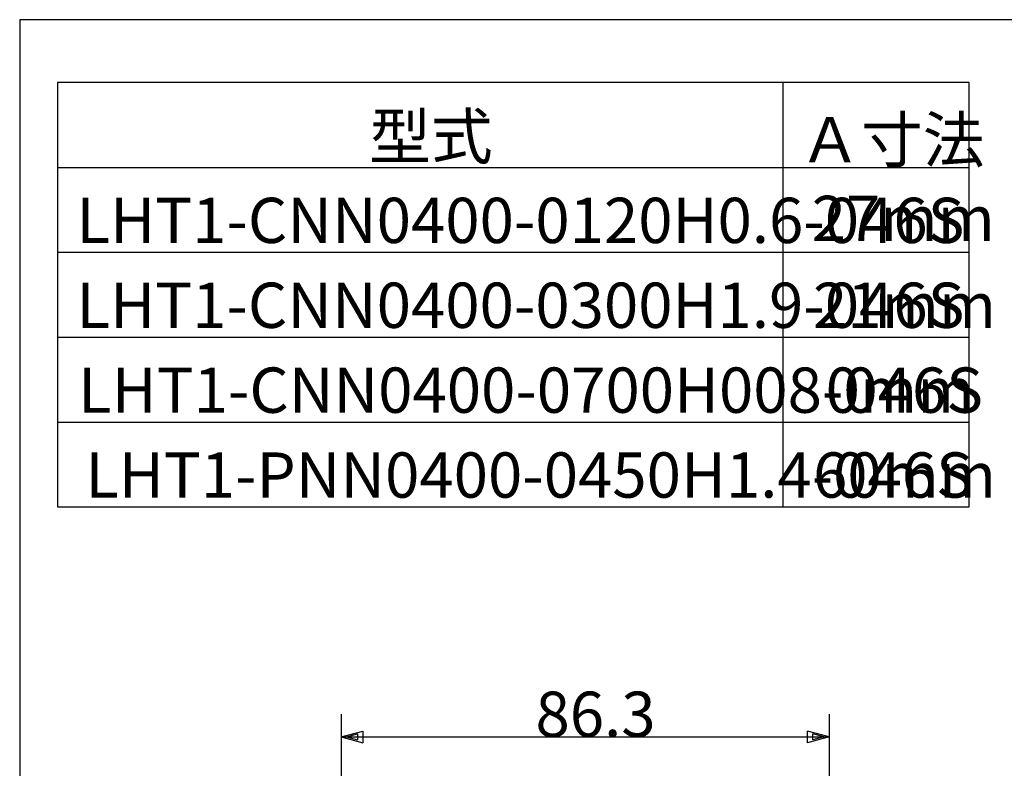
# Model space of a CAD drawing. Extents: x 15 to 656, y 13 to 410.
# Drawn here: x 15 to 189, y 278 to 410 of the extents above; entities that cross this region are included whole.
import ezdxf

# ---------------------------------------------------------------- set-up
doc = ezdxf.new("R2010")
doc.units = 0
doc.header["$LTSCALE"] = 0.5
doc.layers.add('1', color=7, linetype='CONTINUOUS')
doc.layers.add('5', color=94, linetype='CONTINUOUS')
doc.styles.add('KANJI', font='TXT', dxfattribs={"bigfont": 'BIGFONT'})
doc.dimstyles.get("Standard").update_dxf_attribs({"dimtxt": 2.5, "dimasz": 2.5, "dimexe": 1.25, "dimexo": 0.625, "dimtad": 1, "dimcen": 2.5, "dimazin": 3, "dimtfac": 1, "dimtmove": 0, "dimatfit": 3})

# ---------------------------------------------------------------- blocks, each defined once
blk = doc.blocks.new('*D19')
at = {"layer": '1', "color": 134, "linetype": 'CONTINUOUS'}
for p, q in [((71.745314, 287.25298), (71.745314, 248.142511)), ((157.974253, 287.25298), (157.974253, 248.142511)), ((71.745314, 283.25298), (75.609017, 284.288256)), ((72.71124, 283.25298), (74.643091, 283.770618)), ((74.643091, 283.770618), (74.643091, 282.735342)), ((75.609017, 284.288256), (75.609017, 282.217704)), ((157.974253, 283.25298), (154.11055, 284.288256)), ((154.11055, 282.217704), (154.11055, 284.288256)), ((157.008327, 283.25298), (155.076476, 283.770618)), ((155.076476, 282.735342), (155.076476, 283.770618)), ((71.745314, 283.25298), (157.974253, 283.25298)), ((71.745314, 283.25298), (75.609017, 282.217704)), ((72.71124, 283.25298), (74.643091, 282.735342)), ((157.974253, 283.25298), (154.11055, 282.217704)), ((157.008327, 283.25298), (155.076476, 282.735342))]:
    blk.add_line(p, q, dxfattribs=at)
at = {"layer": '1', "color": 134, "linetype": 'CONTINUOUS', "style": 'KANJI'}
blk.add_text('86.3', height=8, dxfattribs=at).set_placement((106.085271, 283.25298))

msp = doc.modelspace()

# ---------------------------------------------------------------- linework, layer by layer
at = {"layer": '1', "color": 216, "linetype": 'CONTINUOUS'}
for p, q in [((21.673754, 398.897686), (21.673754, 323.897686)), ((182.681426, 398.897686), (21.673754, 398.897686)), ((149.774683, 398.897686), (149.774683, 323.897686)), ((182.681426, 323.897686), (182.681426, 398.897686)), ((21.673754, 383.897686), (182.681426, 383.897686)), ((21.673754, 368.897686), (182.681426, 368.897686)), ((21.673754, 353.897686), (182.681426, 353.897686)), ((21.673754, 338.897686), (182.681426, 338.897686)), ((21.673754, 323.897686), (182.681426, 323.897686))]:
    msp.add_line(p, q, dxfattribs=at)
at = {"layer": '5', "color": 7, "linetype": 'CONTINUOUS'}
for p, q in [((580, 410), (15, 410)), ((15, 410), (15, 20))]:
    msp.add_line(p, q, dxfattribs=at)

# ---------------------------------------------------------------- texts
at = {"layer": '1', "color": 216, "linetype": 'CONTINUOUS', "style": 'KANJI'}
for s, p in [('型式', (76.692256, 385.365503)), ('Ａ寸法', (152.650671, 384.77013))]:
    msp.add_text(s, height=8, dxfattribs=at).set_placement(p)
at = {"layer": '1', "color": 134, "linetype": 'CONTINUOUS', "style": 'KANJI'}
for s, p in [('LHT1-CNN0400-0120H0.6-046S', (25.043816, 370.530966)), ('27mm', (154.868722, 370.879516)), ('LHT1-CNN0400-0300H1.9-046S', (25.043816, 355.530966)), ('21mm', (155.094984, 355.530966)), ('LHT1-CNN0400-0700H008-046S', (25.30314, 340.530966)), ('0mm', (157.318984, 340.530966)), ('LHT1-PNN0400-0450H1.4-046S', (26.57914, 325.530966)), ('60mm', (155.094984, 325.530966))]:
    msp.add_text(s, height=8, dxfattribs=at).set_placement(p)

# ---------------------------------------------------------------- dimensions: what is measured, and where the dimension line sits
at = {"layer": '1', "color": 134, "linetype": 'CONTINUOUS'}
dim = msp.add_linear_dim(base=(71.745314, 283.25298), p1=(71.745314, 248.142511), p2=(157.974253, 248.142511), text='86.3', dimstyle='Standard', dxfattribs=at)
dim.commit()
dim.dimension.update_dxf_attribs({"geometry": '*D19', "text_midpoint": (113.789271, 283.25298)})

doc.saveas('drawing.dxf')
